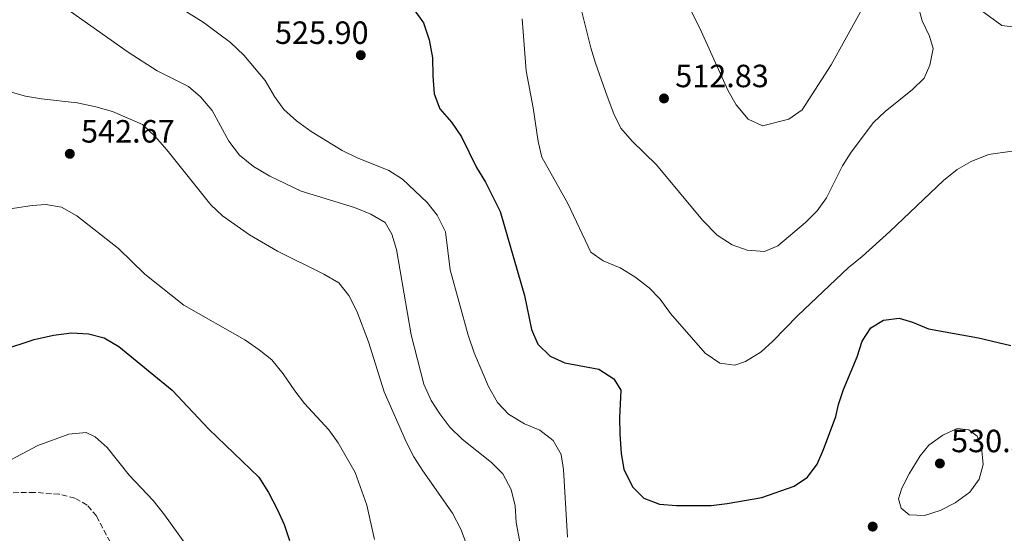
# Model space of a CAD drawing. Units: metres. Extents: x 583682 to 587126, y 4719684 to 4722039.
# Drawn here: x 584053 to 584360, y 4720315 to 4720475 of the extents above; entities that cross this region are included whole.
import ezdxf

# ---------------------------------------------------------------- set-up
doc = ezdxf.new("R2010")
doc.units = ezdxf.units.M
doc.header["$MEASUREMENT"] = 0
doc.linetypes.add('DGN Style 3', pattern=[2.435890702152634, 1.739921930109024, -0.6959687720436097])
for name, color, linetype, lineweight in [('Cota de punto acotado terreno', 7, 'Continuous', 0), ('Curva de nivel directora', 30, 'Continuous', 30), ('Curva de nivel intermedia', 30, 'Continuous', 0), ('Punto acotado terreno (símbolo)', 7, 'Continuous', 0), ('Senda', 7, 'DGN Style 3', 0)]:
    doc.layers.add(name, color=color, linetype=linetype, lineweight=lineweight)
doc.styles.add('Style-Arial', font='arial.ttf')

# ---------------------------------------------------------------- blocks, each defined once
blk = doc.blocks.new('5PATER')
at = {"layer": 'Punto acotado terreno (símbolo)', "linetype": 'Continuous', "lineweight": 0}
h = blk.add_hatch(color=51, dxfattribs=at)
edge = h.paths.add_edge_path()
edge.add_ellipse((0, 0), major_axis=(-0.1095731443231308, -0.1110710700762829), ratio=0.9994222409660317, start_angle=0, end_angle=360)

msp = doc.modelspace()

# ---------------------------------------------------------------- linework, layer by layer
at = {"layer": 'Curva de nivel directora', "color": 30, "linetype": 'Continuous', "lineweight": 30, "flags": 128}
for points, elevation in [([(584176.0999999993, 4720477.990000002), (584179.0199999984, 4720473.930000001), (584180.82, 4720468.680000001), (584181.8399999992, 4720463.070000002), (584181.8899999984, 4720457.430000001), (584182.36, 4720451.830000001), (584184.1399999993, 4720447.160000001), (584187.72, 4720443), (584190.8200000002, 4720438.510000002), (584195.5499999998, 4720428.909999999), (584198.3499999982, 4720424.32), (584202.9299999981, 4720415.200000001), (584210.4499999996, 4720389.070000002), (584212.6899999991, 4720378.49), (584214.6099999992, 4720373.900000001), (584218.4299999991, 4720370.210000001), (584222.98, 4720368.11), (584233.6500000008, 4720366.140000001), (584238.2899999986, 4720363.17), (584240.4500000001, 4720359.630000002), (584240.0399999989, 4720351.02), (584240.1799999997, 4720345.87), (584240.5499999984, 4720339.900000002), (584241.3899999988, 4720334.980000001), (584244.1000000001, 4720329.470000001), (584247.6799999987, 4720326.000000001), (584252.509999999, 4720324.130000001), (584257.7599999993, 4720323.660000001), (584268.6400000004, 4720323.690000001), (584273.609999999, 4720324.270000001), (584284.3699999992, 4720326.210000002), (584294.4499999998, 4720329.720000001), (584298.6200000007, 4720332.460000001), (584301.5800000001, 4720336.520000001), (584303.5400000003, 4720341.12), (584307.4699999997, 4720351.400000002), (584308.2299999997, 4720355.11), (584309.8500000002, 4720359.84), (584314.1199999994, 4720369.949999999), (584315.6599999995, 4720374.86), (584318.3499999985, 4720379.04), (584322.2499999988, 4720381.34), (584327.0999999992, 4720382.000000002), (584331.3300000003, 4720380.810000001), (584336.3099999981, 4720378.640000002), (584351.8200000003, 4720375.910000001), (584361.9000000008, 4720373.480000001)], 525.0000000000001), ([(584047.3700000007, 4720371.9), (584057.7199999996, 4720375.330000003), (584063.7599999991, 4720376.720000002), (584069.4000000006, 4720377.390000001), (584074.6899999991, 4720377.08), (584079.5399999995, 4720375.890000001), (584084.1300000005, 4720373.220000002), (584100.72, 4720359.609999999), (584112.1500000008, 4720347.400000001), (584127.6999999987, 4720332.480000001), (584130.7599999986, 4720327.710000001), (584133.4099999996, 4720322.49), (584135.6099999989, 4720317.810000001), (584137.2999999988, 4720312.770000001)], 550.0000000000002)]:
    msp.add_lwpolyline(points, dxfattribs=dict(at, elevation=elevation))
at = {"layer": 'Curva de nivel intermedia', "color": 30, "linetype": 'Continuous', "lineweight": 0, "flags": 128}
for points, elevation in [([(584225.6100000008, 4720488.269999999), (584231.0900000014, 4720466.21), (584232.6200000002, 4720461.410000001), (584236.1800000009, 4720451.100000001), (584238.310000001, 4720445.669999998), (584240.4800000014, 4720441.17), (584243.9900000007, 4720437.119999999), (584251.6100000005, 4720429.74), (584265.9000000021, 4720412.480000001), (584270.4300000007, 4720407.82), (584275.110000001, 4720404.859999998), (584279.8300000017, 4720403.199999998), (584285.1800000005, 4720402.8), (584289.3500000014, 4720404.560000001), (584297.9800000014, 4720411.81), (584301.5900000012, 4720415.429999999), (584304.5700000008, 4720419.439999999), (584309.5000000015, 4720429.449999998), (584312.2100000005, 4720433.649999999), (584319.1799999999, 4720442.939999999), (584322.820000001, 4720446.369999998), (584331.3400000016, 4720453.21), (584334.9500000014, 4720456.71), (584336.7300000006, 4720460.779999998), (584337.7600000009, 4720466), (584336.5899999997, 4720469.779999999), (584334.2699999996, 4720474.539999999), (584332.9300000007, 4720479.580000001)], 515.0000000000001), ([(584095.9300000002, 4720483.199999999), (584110.3600000005, 4720474.149999999), (584118.9099999999, 4720467.869999998), (584123.0300000015, 4720463.939999999), (584129.7200000016, 4720455.98), (584132.6300000016, 4720451.06), (584135.5000000016, 4720446.970000001), (584139.4600000002, 4720443.449999999), (584144.0800000003, 4720440.109999999), (584153.6600000003, 4720434.169999998), (584158.1600000019, 4720431.989999999), (584168.2300000014, 4720427.960000001), (584172.4300000013, 4720425.239999999), (584180.1800000007, 4720418.02), (584183.2899999998, 4720414.119999999), (584185.8800000004, 4720408.84), (584187.2800000019, 4720397.039999997), (584192.9400000013, 4720376.680000001), (584194.800000001, 4720371.17), (584199.2600000004, 4720360.710000002), (584202.1000000011, 4720355.800000001), (584205.520000001, 4720352.15), (584210.5000000009, 4720349.109999998), (584215.2599999997, 4720347.130000001), (584219.35, 4720343.890000001), (584221.9000000004, 4720339.58), (584222.5700000009, 4720334.910000001), (584223.9099999998, 4720313.769999999)], 530.0000000000001), ([(584262.2600000009, 4720477.759999999), (584264.9800000013, 4720472.5), (584273.8500000006, 4720452.749999999), (584276.4299999998, 4720448.470000002), (584280.1400000004, 4720443.999999999), (584284.5800000015, 4720441.940000001), (584292.8099999992, 4720444.01), (584296.940000002, 4720446.869999999), (584305.9499999998, 4720460.92), (584318.790000001, 4720484)], 510), ([(584065.5700000018, 4720479.960000001), (584087.0700000019, 4720464.88), (584096.12, 4720458.99), (584105.8499999997, 4720454.17), (584109.6100000015, 4720450.880000001), (584113.160000001, 4720446.619999998), (584118.4100000014, 4720437.159999999), (584121.6799999992, 4720432.74), (584126.0600000003, 4720429.230000001), (584131.19, 4720426.210000001), (584140.9199999997, 4720421.59), (584157.5000000005, 4720416.42), (584162.600000001, 4720414.409999999), (584167.1200000006, 4720411.75), (584169.2000000015, 4720408.180000001), (584170.6100000018, 4720403.380000001), (584175.2000000007, 4720376.850000001), (584179.1300000001, 4720361.409999999), (584181.3699999999, 4720356.409999998), (584184.0499999998, 4720352.189999999), (584187.2000000014, 4720348.039999999), (584191.0100000001, 4720344.359999998), (584200.2200000014, 4720337.060000001), (584203.7400000017, 4720333.519999999), (584206.3600000015, 4720328.65), (584207.5500000005, 4720323.55), (584207.8700000001, 4720318.350000001), (584209.8200000015, 4720307.930000001)], 535), ([(584350.6900000015, 4720479.23), (584359.1000000002, 4720473.179999999), (584363.4000000008, 4720472.58), (584366.9500000002, 4720473.789999999), (584371.4699999997, 4720476.189999999)], 515.0000000000001), ([(584209.6900000018, 4720475.220000001), (584211.0300000006, 4720458.999999999), (584213.200000001, 4720447.45), (584214.7000000008, 4720436.970000002), (584215.8499999997, 4720432.099999999), (584224.0000000015, 4720417.680000001), (584231.1100000015, 4720402.560000001), (584234.9300000014, 4720399.82), (584240.24, 4720397.65), (584244.7999999998, 4720394.840000001), (584249.2800000013, 4720391.480000001), (584252.7500000005, 4720387.88), (584255.9199999998, 4720383.49), (584266.7100000012, 4720371.09), (584271.270000001, 4720368.039999999), (584275.9300000013, 4720367.33), (584279.32, 4720368.539999999), (584284.1500000001, 4720371.529999999), (584287.8499999995, 4720374.889999999), (584295.5499999997, 4720382.859999999), (584311.2699999996, 4720397.65), (584315.6200000015, 4720401.159999999), (584324.2500000015, 4720408.989999999), (584340.9400000017, 4720424.899999999), (584345.26, 4720428.319999999), (584349.6100000018, 4720430.78), (584354.9299999994, 4720433.009999998), (584371.1700000003, 4720435.3)], 520), ([(584048.1100000006, 4720453.09), (584055.1, 4720451.130000001), (584060.0300000008, 4720450.250000001), (584071.2000000001, 4720449.05), (584076.9500000011, 4720447.81), (584082.2100000004, 4720446.390000001), (584091.5300000012, 4720442.269999999), (584095.4500000017, 4720438.55), (584099.1300000009, 4720434.430000001), (584112.7600000009, 4720417.25), (584116.4400000002, 4720413.869999998), (584124.7999999997, 4720407.970000001), (584133.5500000003, 4720402.829999999), (584147.9600000005, 4720395.759999999), (584152.6299999999, 4720393.039999999), (584155.7400000012, 4720389.109999999), (584158.2600000004, 4720384.199999998), (584161.9100000003, 4720374.609999999), (584166.8000000009, 4720359.100000001), (584173.6699999997, 4720343.310000001), (584175.9900000021, 4720338.880000001), (584178.8100000005, 4720334.460000002), (584188.0599999997, 4720321.300000001), (584190.6400000014, 4720316.359999998), (584192.4100000015, 4720311.640000001)], 540.0000000000001), ([(584045.9900000016, 4720415.399999999), (584057.1100000016, 4720417.140000001), (584061.3700000019, 4720417.409999999), (584066.3000000004, 4720416.600000001), (584071.0200000012, 4720413.83), (584083.9800000007, 4720403.689999999), (584092.270000001, 4720395.689999999), (584104.3600000012, 4720386.019999999), (584123.3500000013, 4720375.279999998), (584127.8700000007, 4720372.189999999), (584131.74, 4720369.02), (584135.3200000006, 4720364.649999999), (584138.9000000014, 4720359.369999998), (584141.9900000005, 4720355.439999999), (584149.5200000008, 4720347.289999999), (584152.4300000009, 4720343.21), (584157.7100000004, 4720333.909999999), (584161.3800000006, 4720323.750000001), (584163.77, 4720313.140000001)], 545), ([(584335.0400000007, 4720320.560000001), (584330.2700000008, 4720320.8), (584327.800000001, 4720322.87), (584326.9500000017, 4720325.789999999), (584327.9999999999, 4720329.03), (584330.3100000012, 4720333.539999999), (584333.7199999997, 4720339.130000001), (584336.4199999998, 4720342.430000001), (584340.7000000002, 4720345.539999999), (584345.24, 4720347.66), (584348.8200000006, 4720347.289999999), (584351.4400000003, 4720345.220000001), (584352.7600000014, 4720341.84), (584353.3200000001, 4720336.470000001), (584352.0900000007, 4720331.849999999), (584349.1600000004, 4720327.789999999), (584344.6400000008, 4720324.460000001), (584339.8799999999, 4720322.17), (584335.0400000007, 4720320.560000001)], 530.0000000000001), ([(584048.7699999999, 4720336.929999999), (584058.8799999997, 4720342.350000001), (584068.5600000002, 4720345.899999999), (584073.9200000003, 4720346.449999998), (584076.740000001, 4720345.05), (584080.5099999995, 4720341.769999999), (584087.3700000015, 4720333.08), (584094.8700000006, 4720325.259999999), (584098.3399999995, 4720320.78), (584107.3899999998, 4720308.180000001)], 555.0000000000001)]:
    msp.add_lwpolyline(points, dxfattribs=dict(at, elevation=elevation))
at = {"layer": 'Senda', "color": 7, "linetype": 'DGN Style 3', "lineweight": 0}
msp.add_polyline3d([(584084.8599999992, 4720305.869999999, 557.5899999999965), (584077.1799999991, 4720320.410000001, 557.5200000000041), (584074.230000001, 4720323.820000002, 557.1999999999971), (584070.4299999988, 4720326.000000001, 557.0000000000001), (584065.5699999996, 4720327.160000001, 556.8500000000058), (584057.8299999969, 4720327.77, 556.8099999999978), (584028.5100000004, 4720327.199999999, 556.4499999999971)], dxfattribs=at)

# ---------------------------------------------------------------- block references
at = {"layer": 'Punto acotado terreno (símbolo)', "color": 7, "linetype": 'Continuous', "lineweight": 0, "xscale": 10, "yscale": 10, "zscale": 10}
for p in [(584159.4899999974, 4720463.9, 525.8999999999946), (584253.9100000004, 4720450.420000001, 512.8300000000023), (584068.8700000009, 4720433.180000001, 542.6699999999983), (584339.8299999984, 4720336.770000001, 530.5500000000029), (584318.8999999983, 4720317.109999999, 529.2599999999953)]:
    msp.add_blockref('5PATER', p, dxfattribs=at)

# ---------------------------------------------------------------- texts
at = {"layer": 'Cota de punto acotado terreno', "color": 7, "linetype": 'Continuous', "lineweight": 0, "style": 'Style-Arial'}
for s, p in [('525.90', (584132.7600000016, 4720467.4, 525.8999999999943)), ('512.83', (584257.4100000011, 4720453.92, 512.8300000000017)), ('542.67', (584072.3700000016, 4720436.680000001, 542.6699999999983)), ('530.55', (584343.3299999993, 4720340.270000001, 530.5500000000029))]:
    msp.add_text(s, height=7.000000000000002, dxfattribs=at).set_placement(p)

doc.saveas('drawing.dxf')
